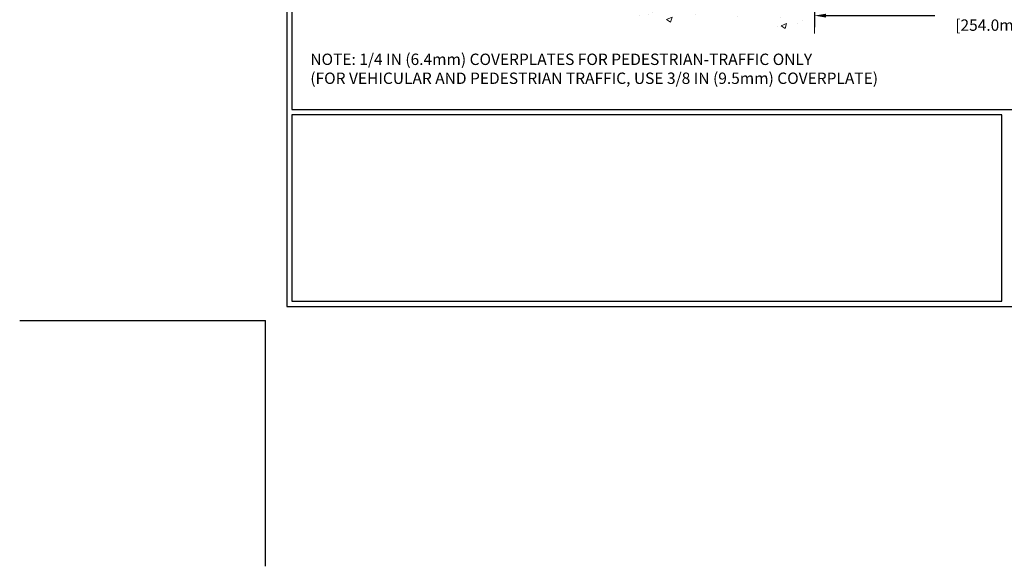
# Model space of a CAD drawing. Extents: x -7 to 3254, y -7 to 1977.
# Drawn here: x -7 to 20, y -7 to 8 of the extents above; entities that cross this region are included whole.
import ezdxf

# ---------------------------------------------------------------- set-up
doc = ezdxf.new("R2010")
doc.units = 0
doc.header["$LTSCALE"] = 5
doc.header["$MEASUREMENT"] = 0
doc.layers.get('DEFPOINTS').update_dxf_attribs({"linetype": 'CONTINUOUS'})
for name, color, linetype, lineweight in [('CONCRETE - H', 130, 'CONTINUOUS', 9), ('CONCRETE - L', 132, 'CONTINUOUS', 13), ('DIMS', 50, 'CONTINUOUS', 25), ('TBLOCK-T5', 111, 'CONTINUOUS', 30), ('TEXT - 4', 241, 'CONTINUOUS', 25)]:
    doc.layers.add(name, color=color, linetype=linetype, lineweight=lineweight)
doc.styles.add('ROMANS', font='romans', dxfattribs={"width": 0.9})
doc.dimstyles.get("Standard").update_dxf_attribs({"dimtxt": 0.18, "dimasz": 0.18, "dimexe": 0.18, "dimexo": 0.0625, "dimgap": 0.09, "dimtad": 0, "dimtih": 1, "dimtoh": 1, "dimdec": 4, "dimzin": 0, "dimdsep": 46, "dimtxsty": 'Standard', "dimcen": 0.09, "dimadec": 0, "dimazin": 0, "dimtfac": 1, "dimtdec": 4, "dimtofl": 0, "dimtmove": 0, "dimatfit": 3, "dimfxl": 1, "dimtolj": 1, "dimtzin": 0, "dimarcsym": 0})

# ---------------------------------------------------------------- blocks, each defined once
blk = doc.blocks.new('*D45')
at = {"layer": 'DEFPOINTS', "color": 0, "transparency": 16777216}
for p in [(14.955, 9.346), (24.955, 9.346), (24.955, 8.31)]:
    blk.add_point(p, dxfattribs=at)
at = {"layer": 'DIMS', "color": 0, "lineweight": -2, "transparency": 16777216}
for p, q in [((14.955, 9.036), (14.955, 8)), ((24.955, 9.036), (24.955, 8)), ((15.265, 8.31), (18.227, 8.31)), ((24.645, 8.31), (21.378, 8.31))]:
    blk.add_line(p, q, dxfattribs=at)
at = {"layer": 'DIMS', "color": 0, "transparency": 16777216}
for points in [[(15.265, 8.362), (15.265, 8.258), (14.955, 8.31)], [(24.645, 8.362), (24.645, 8.258), (24.955, 8.31)]]:
    blk.add_solid(points, dxfattribs=at)
at = {"layer": 'DIMS', "color": 0, "transparency": 16777216, "insert": (19.802, 8.31), "char_height": 0.31, "attachment_point": 5}
blk.add_mtext('\\A1;10 IN\\P [254.0mm]', dxfattribs=at)

msp = doc.modelspace()

# ---------------------------------------------------------------- hatches: boundary and pattern name
at = {"layer": 'CONCRETE - H'}
h = msp.add_hatch(dxfattribs=at)
h.set_pattern_fill('AR-CONC', color=256, scale=0.217)
h.set_pattern_definition([(50, (-148.6216, 721.2778), (1.5564546, -0.1361721), [0.16275, -1.79025]), (355, (-148.6216, 721.2778), (-0.3010904, 1.632257), [0.1302, -1.4322]), (100.45144, (-148.492, 721.2665), (1.2553642, 1.4960848), [0.1383162, -1.5214784]), (46.1842, (-148.6216, 721.7118), (2.3159137, -0.359177), [0.244125, -2.685375]), (96.63564, (-148.4287, 721.6819), (2.0282164, 2.1138374), [0.2074744, -2.282219]), (351.18416, (-148.6216, 721.7118), (2.0282164, 2.113837), [0.1953, -2.1483]), (21, (-148.4046, 721.6033), (1.2952883, -0.873683), [0.16275, -1.79025]), (326, (-148.4046, 721.6033), (0.5279943, 1.5735756), [0.1302, -1.4322]), (71.45144, (-148.2967, 721.5305), (1.8232826, 0.6998926), [0.1383162, -1.5214784]), (37.5, (-148.62164, 721.2778), (0.0263869, 0.72237966), [0, -1.41484, 0, -1.4539, 0, -1.437625]), (7.5, (-148.62164, 721.2778), (0.5708609, 0.8558734), [0, -0.82894, 0, -1.38229, 0, -0.547925]), (327.5, (-149.10555, 721.2778), (1.1583947, -0.04894407), [0, -0.5425, 0, -1.6926, 0, -2.24595]), (317.5, (-149.3226, 721.2778), (1.265514, 0.2172278), [0, -0.70525, 0, -1.12406, 0, -1.59495])])
edge = h.paths.add_edge_path()
edge.add_line((7.90898, 9.34624), (11.61447, 9.34624))
edge.add_line((11.61447, 9.34624), (11.61447, 8.53056))
edge.add_line((11.61447, 8.53056), (11.88005, 8.60373))
edge.add_line((11.88005, 8.60373), (11.7698, 8.50029))
edge.add_line((11.7698, 8.50029), (12.08195, 8.54939))
edge.add_line((12.08195, 8.54939), (12.08195, 9.34624))
edge.add_line((12.08195, 9.34624), (14.95492, 9.34624))
edge.add_line((14.95492, 9.34624), (14.95492, 7.8238))
edge.add_spline(control_points=[(14.95492, 7.8238), (14.44241, 7.84349), (13.48262, 8.21448), (11.83075, 7.63592), (10.22045, 8.43776), (8.13144, 8.21591), (7.9462, 9.14961), (7.90898, 9.34624)], knot_values=[0, 0, 0, 0, 1.55339195, 2.93009062, 4.88381655, 7.03000566, 7.59050767, 7.59050767, 7.59050767, 7.59050767], degree=3, periodic=0)

# ---------------------------------------------------------------- linework, layer by layer
at = {"layer": 'CONCRETE - L'}
msp.add_line((14.95492, 9.34624), (14.95492, 7.8238), dxfattribs=at)
at = {"layer": 'DEFPOINTS'}
for p in [(-6.6999, 0), (0, -6.6999)]:
    msp.add_line(p, (0, 0), dxfattribs=at)
at = {"layer": 'TBLOCK-T5'}
for points in [[(39.9697, 30.01556), (0.57428, 30.01556), (0.57428, 0.38285), (39.9697, 0.38285)], [(39.82673, 5.7485), (39.82673, 29.87259), (0.71725, 29.87259), (0.71725, 5.7485)], [(20.06051, 0.52582), (20.06051, 5.60553), (0.71725, 5.60553), (0.71725, 0.52582)]]:
    msp.add_lwpolyline(points, close=True, dxfattribs=at)

# ---------------------------------------------------------------- texts
at = {"layer": 'CONCRETE - L', "insert": (12.77814, -2.09536), "char_height": 0.18, "attachment_point": 4}
msp.add_mtext('\\A1;', dxfattribs=at)
at = {"layer": 'TEXT - 4', "insert": (1.21756, 7.27485), "char_height": 0.31, "attachment_point": 1, "style": 'ROMANS'}
msp.add_mtext('NOTE: 1/4 IN (6.4mm) COVERPLATES FOR PEDESTRIAN-TRAFFIC ONLY\\P     (FOR VEHICULAR AND PEDESTRIAN TRAFFIC, USE 3/8 IN (9.5mm) COVERPLATE) ', dxfattribs=at)

# ---------------------------------------------------------------- dimensions: what is measured, and where the dimension line sits
at = {"layer": 'DIMS'}
dim = msp.add_linear_dim(base=(24.95492, 8.31007), p1=(14.95492, 9.34624), p2=(24.95492, 9.34624), text='<>\\P[]', dimstyle='Standard', override={"dimtxt": 0.31, "dimasz": 0.31, "dimexe": 0.31, "dimexo": 0.31, "dimgap": 0.31, "dimlunit": 5, "dimpost": ' IN'}, dxfattribs=at)
dim.commit()
dim.dimension.update_dxf_attribs({"geometry": '*D45', "text_midpoint": (19.80244, 8.31007), "dimtype": 160})

doc.saveas('drawing.dxf')
